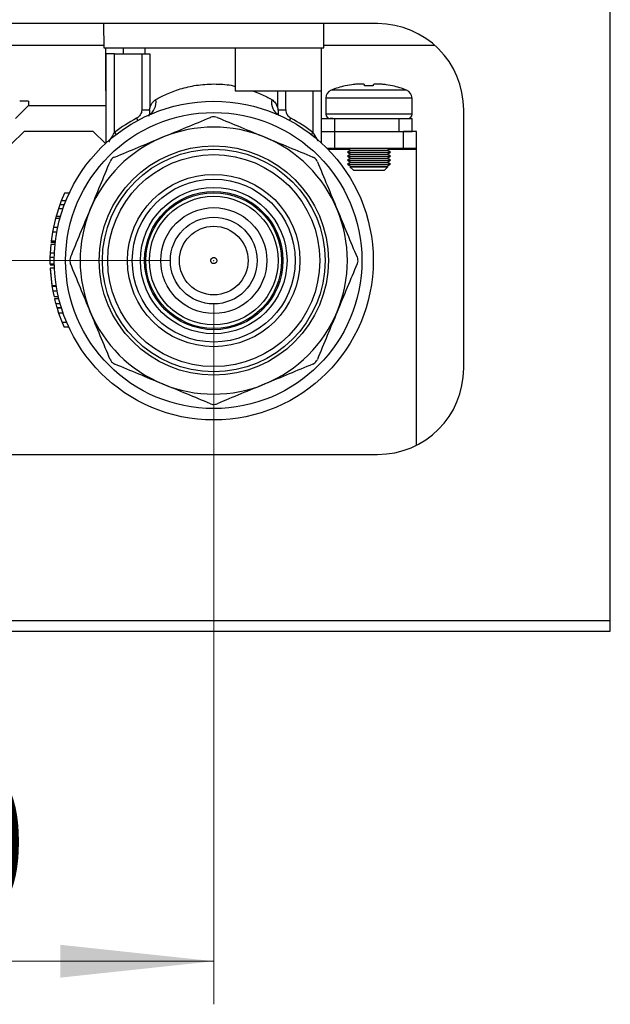
# Model space of a CAD drawing. Units: millimetres. Extents: x 10 to 416, y 10 to 287.
# Drawn here: x 124 to 138, y 24 to 46 of the extents above; entities that cross this region are included whole.
import ezdxf

# ---------------------------------------------------------------- set-up
doc = ezdxf.new("R2010")
doc.units = ezdxf.units.MM
doc.header["$PDSIZE"] = -1
doc.styles.add('SLDTEXTSTYLE0', font='TXT', dxfattribs={"width": 0.75})
doc.dimstyles.new('SLDDIMSTYLE0', dxfattribs={"dimtxt": 3.5, "dimasz": 3.556, "dimexe": 0, "dimexo": 0.0625, "dimgap": 0.875, "dimtad": 1, "dimdec": 0, "dimlfac": 5, "dimrnd": 1e-09, "dimzin": 12, "dimdsep": 46, "dimtxsty": 'SLDTEXTSTYLE0', "dimsah": 1, "dimcen": 0.09, "dimadec": 0, "dimazin": 3, "dimtfac": 1, "dimtdec": 0, "dimtofl": 0, "dimtmove": 0, "dimatfit": 3, "dimfxl": 1, "dimfrac": 2, "dimtolj": 1, "dimtzin": 12, "dimarcsym": 0})

# ---------------------------------------------------------------- blocks, each defined once
blk = doc.blocks.new('_D_5')
at = {"color": 150, "linetype": 'Continuous', "lineweight": 0}
for p, q in [((127.435, 40.817), (36.635, 40.817)), ((37.635, 40.817), (37.635, 32.217)), ((46.635, 32.217), (36.635, 32.217))]:
    blk.add_line(p, q, dxfattribs=at)
at = {"color": 150, "linetype": 'Continuous', "lineweight": 18}
for points in [[(37.635, 40.817), (37.254, 37.261), (38.016, 37.261)], [(37.635, 32.217), (38.016, 35.773), (37.254, 35.773)]]:
    blk.add_solid(points, dxfattribs=at)
at = {"color": 150, "linetype": 'Continuous', "lineweight": 18, "insert": (33.123, 33.931), "char_height": 3.5, "attachment_point": 1, "rotation": 90, "style": 'SLDTEXTSTYLE0'}
blk.add_mtext('43', dxfattribs=at)
blk = doc.blocks.new('_D_11')
at = {"color": 150, "linetype": 'Continuous', "lineweight": 0}
for p, q in [((114.435, 39.817), (114.435, 23.553)), ((128.435, 39.817), (128.435, 23.553)), ((128.435, 24.553), (114.435, 24.553))]:
    blk.add_line(p, q, dxfattribs=at)
at = {"color": 150, "linetype": 'Continuous', "lineweight": 18}
for points in [[(114.435, 24.553), (117.991, 24.172), (117.991, 24.934)], [(128.435, 24.553), (124.879, 24.934), (124.879, 24.172)]]:
    blk.add_solid(points, dxfattribs=at)
at = {"color": 150, "linetype": 'Continuous', "lineweight": 18, "insert": (118.849, 29.064), "char_height": 3.5, "attachment_point": 1, "style": 'SLDTEXTSTYLE0'}
blk.add_mtext('70', dxfattribs=at)

msp = doc.modelspace()

# ---------------------------------------------------------------- linework, layer by layer
at = {"color": 7, "linetype": 'Continuous', "lineweight": 25}
for p, q in [((137.6348, 32.4571), (137.6348, 63.9171)), ((132.2348, 46.3171), (54.6348, 46.3171)), ((125.8798, 46.3171), (125.8847, 45.7571)), ((130.9849, 45.7571), (130.9898, 46.3171)), ((123.2434, 45.8171), (125.8841, 45.8171)), ((125.8847, 45.7571), (128.9347, 45.7571)), ((125.9343, 44.7571), (125.9343, 45.7571)), ((126.3437, 45.6171), (126.3437, 45.7571)), ((126.8348, 45.7571), (126.8348, 45.6171)), ((128.9348, 45.7571), (128.9348, 44.7571)), ((130.9353, 44.7571), (130.9353, 45.7571)), ((130.9354, 45.7571), (130.9849, 45.7571)), ((130.9854, 45.8171), (133.5576, 45.8171)), ((125.9348, 45.6171), (125.9348, 43.5447)), ((126.1348, 45.6171), (125.9348, 45.6171)), ((126.1348, 43.7916), (126.1348, 45.6171)), ((126.1348, 45.6171), (126.7641, 45.6171)), ((126.7641, 45.6171), (126.7641, 44.315)), ((126.9497, 45.6171), (126.9497, 44.3551)), ((131.6348, 44.8993), (131.4848, 44.8721)), ((131.9348, 44.8721), (131.9348, 44.8993)), ((132.1348, 44.8993), (132.1348, 44.8721)), ((132.5848, 44.8721), (132.4348, 44.8993)), ((125.9343, 44.7571), (125.9348, 44.7571)), ((128.9348, 44.7571), (130.9353, 44.7571)), ((129.9198, 44.3551), (129.9198, 44.7571)), ((130.1054, 44.315), (130.1054, 44.7571)), ((130.7348, 44.7571), (130.7348, 43.7916)), ((130.9348, 43.5447), (130.9348, 44.7571)), ((131.0348, 44.5876), (131.0348, 44.2171)), ((133.0348, 44.5876), (131.0348, 44.5876)), ((132.0348, 44.7728), (131.1593, 44.7728)), ((132.9102, 44.7728), (132.0348, 44.7728)), ((133.0348, 44.2171), (133.0348, 44.5876)), ((124.1348, 44.4171), (123.8348, 44.1171)), ((124.1348, 44.5171), (124.1348, 44.4171)), ((124.1348, 44.4171), (125.9348, 44.4171)), ((126.945, 44.315), (126.9497, 44.3551)), ((129.9198, 44.3551), (129.9245, 44.315)), ((126.6455, 44.124), (126.6741, 44.0713)), ((126.7641, 44.315), (126.945, 44.315)), ((126.9269, 44.1724), (126.9417, 44.218)), ((129.9245, 44.315), (130.1054, 44.315)), ((130.1955, 44.0713), (130.224, 44.124)), ((130.9348, 44.1171), (131.2348, 44.1171)), ((133.0348, 44.2171), (131.0348, 44.2171)), ((131.2348, 44.1171), (131.2348, 43.8171)), ((131.2348, 44.1171), (132.7348, 44.1171)), ((132.7348, 43.8171), (132.7348, 44.1171)), ((132.7348, 44.1171), (133.0348, 44.1171)), ((133.0348, 43.8171), (133.0348, 44.1171)), ((134.2348, 38.3171), (134.2348, 44.3171)), ((124.0348, 43.8171), (123.7348, 43.5171)), ((125.6348, 43.8171), (124.0348, 43.8171)), ((125.9204, 43.5314), (125.6348, 43.8171)), ((126.1348, 43.7916), (126.1715, 43.7441)), ((130.7348, 43.7916), (130.6981, 43.7441)), ((130.9348, 43.8171), (131.2348, 43.8171)), ((131.2348, 43.8171), (132.7348, 43.8171)), ((131.2348, 43.8171), (131.2348, 43.4171)), ((132.7348, 43.8171), (133.0348, 43.8171)), ((132.8348, 43.4171), (132.8348, 43.8171)), ((133.1348, 43.8171), (132.8348, 43.8171)), ((133.1348, 43.4171), (133.1348, 43.8171)), ((131.2348, 43.4171), (131.0673, 43.4171)), ((131.5818, 43.3971), (131.0869, 43.3971)), ((132.8348, 43.4171), (131.2348, 43.4171)), ((131.6148, 43.3781), (131.5348, 43.3319)), ((131.5348, 43.3319), (131.6148, 43.2857)), ((131.5348, 43.3319), (132.5348, 43.3319)), ((131.6148, 43.2857), (131.5348, 43.2395)), ((131.5348, 43.2395), (131.6148, 43.1933)), ((131.5348, 43.2395), (132.5348, 43.2395)), ((131.5472, 43.4171), (131.6148, 43.3781)), ((131.6148, 43.3781), (132.4548, 43.3781)), ((131.6148, 43.2857), (132.4548, 43.2857)), ((132.4548, 43.3781), (132.5223, 43.4171)), ((132.5348, 43.3319), (132.4548, 43.3781)), ((132.4548, 43.2857), (132.5348, 43.3319)), ((132.5348, 43.2395), (132.4548, 43.2857)), ((132.4548, 43.1933), (132.5348, 43.2395)), ((133.1348, 43.3971), (132.4877, 43.3971)), ((133.1348, 43.4171), (132.8348, 43.4171)), ((133.1348, 43.3971), (133.1348, 43.4171)), ((133.1348, 36.531), (133.1348, 43.3971)), ((131.6148, 43.1933), (131.5348, 43.1471)), ((131.5348, 43.1471), (131.6148, 43.1009)), ((131.5348, 43.1471), (132.5348, 43.1471)), ((131.6148, 43.1009), (131.5362, 43.0556)), ((131.5362, 43.0556), (131.5403, 43.0516)), ((131.5362, 43.0556), (132.5333, 43.0556)), ((131.5403, 43.0516), (131.6148, 43.0085)), ((131.5403, 43.0516), (132.5293, 43.0516)), ((131.6148, 43.0085), (131.5948, 42.997)), ((131.5948, 42.997), (131.6748, 42.9171)), ((131.5948, 42.997), (132.4747, 42.997)), ((131.6148, 43.1933), (132.4548, 43.1933)), ((131.6148, 43.1009), (132.4548, 43.1009)), ((131.6148, 43.0085), (132.4548, 43.0085)), ((132.3948, 42.9171), (132.4747, 42.997)), ((132.5348, 43.1471), (132.4548, 43.1933)), ((132.4548, 43.1009), (132.5348, 43.1471)), ((132.5333, 43.0556), (132.4548, 43.1009)), ((132.4548, 43.0085), (132.5293, 43.0516)), ((132.4747, 42.997), (132.4548, 43.0085)), ((132.5293, 43.0516), (132.5333, 43.0556)), ((131.6748, 42.9171), (132.3948, 42.9171)), ((124.9725, 42.3831), (124.897, 42.2042)), ((125.0825, 42.3831), (124.9725, 42.3831)), ((124.8621, 42.1116), (124.8299, 42.0191)), ((124.897, 42.2042), (124.8621, 42.1116)), ((124.9686, 42.1116), (124.8621, 42.1116)), ((125.0046, 42.2042), (124.897, 42.2042)), ((124.7829, 41.8677), (124.7541, 41.7619)), ((124.8299, 42.0191), (124.7751, 41.8401)), ((124.879, 41.8401), (124.7751, 41.8401)), ((124.9355, 42.0191), (124.8299, 42.0191)), ((124.7635, 41.7978), (124.7142, 41.5899)), ((124.8671, 41.7978), (124.7635, 41.7978)), ((124.6927, 41.4779), (124.6617, 41.269)), ((124.7142, 41.5899), (124.6927, 41.4779)), ((124.7943, 41.4779), (124.6927, 41.4779)), ((124.7142, 41.5899), (124.8164, 41.5899)), ((124.6533, 41.1914), (124.6387, 40.9897)), ((124.7538, 41.1914), (124.6533, 41.1914)), ((124.759, 41.2401), (124.6584, 41.2401)), ((124.7607, 41.2542), (124.66, 41.2542)), ((124.7625, 41.269), (124.6617, 41.269)), ((124.6387, 40.9897), (124.6354, 40.8856)), ((124.7388, 40.9897), (124.6387, 40.9897)), ((124.7354, 40.8856), (124.6354, 40.8856)), ((124.7357, 40.7331), (124.6357, 40.7331)), ((124.7363, 40.7113), (124.6362, 40.7113)), ((124.6388, 40.6414), (124.68, 40.2324)), ((124.7389, 40.6414), (124.6388, 40.6414)), ((124.6392, 40.6337), (124.6458, 40.528)), ((124.6452, 40.5357), (124.6768, 40.2536)), ((124.7812, 40.2324), (124.68, 40.2324)), ((124.6807, 40.2283), (124.7022, 40.1046)), ((124.6811, 40.2254), (124.7824, 40.2254)), ((124.804, 40.1046), (124.7022, 40.1046)), ((124.7022, 40.1046), (124.7293, 39.9745)), ((124.832, 39.9745), (124.7293, 39.9745)), ((124.7399, 39.9292), (124.767, 39.8235)), ((124.8429, 39.9292), (124.7399, 39.9292)), ((124.7614, 39.8443), (124.7964, 39.7206)), ((124.767, 39.8235), (124.8707, 39.8235)), ((124.901, 39.7206), (124.7964, 39.7206)), ((124.7994, 39.7107), (124.8349, 39.6001)), ((124.9041, 39.7107), (124.7994, 39.7107)), ((124.9406, 39.6001), (124.8349, 39.6001)), ((124.8349, 39.6001), (124.9173, 39.3792)), ((125.0256, 39.3792), (124.9173, 39.3792)), ((124.9173, 39.3792), (124.9624, 39.2735)), ((125.0721, 39.2735), (124.9624, 39.2735)), ((54.6348, 36.3171), (132.2348, 36.3171)), ((137.6348, 32.4571), (47.6348, 32.4571)), ((137.6348, 32.2171), (137.6348, 32.4571)), ((47.8748, 32.2171), (137.3948, 32.2171)), ((137.3948, 32.2171), (137.6348, 32.2171))]:
    msp.add_line(p, q, dxfattribs=at)
for radius in [3.7, 3.4368, 2.66, 2.5831, 2.46, 2, 1.8909, 1.7, 1.6043, 1.575, 1.4923, 1.2295, 1.0065, 0.7958]:
    msp.add_circle((128.4348, 40.8171), radius, dxfattribs=at)
for centre, radius, start, end in [((132.2348, 44.3171), 2, 0, 90), ((131.914, 42.9207), 2, 102.4144, 112.17103), ((132.1555, 42.9207), 2, 67.82897, 77.61121), ((131.2348, 44.5876), 0.2, 112.17103, 180), ((132.8348, 44.5876), 0.2, 0, 67.82897), ((126.7584, 44.4897), 0.3378, 298.05694, 11.39299), ((130.1111, 44.4897), 0.3378, 168.60701, 241.94306), ((128.4348, 40.8171), 3.76, 118.41586, 127.71268), ((128.4348, 40.8171), 3.76, 52.28732, 61.58414), ((131.1348, 44.2171), 0.1, 180, 270), ((132.9348, 44.2171), 0.1, 270, 0), ((128.4348, 40.8171), 3.1, 67.5, 112.5), ((128.4348, 40.8171), 3.1, 112.5, 157.5), ((128.4348, 40.8171), 3.1, 22.5, 67.5), ((128.4348, 40.8171), 3.1, 157.5, 202.5), ((128.4348, 40.8171), 3.1, 337.5, 22.5), ((128.4348, 40.8171), 3.1, 202.5, 247.5), ((128.4348, 40.8171), 3.1, 292.5, 337.5), ((132.2348, 38.3171), 2, 270, 0), ((128.4348, 40.8171), 3.1, 247.5, 292.5)]:
    msp.add_arc(centre, radius, start, end, dxfattribs=at)
for points in [[(128.9347, 45.7571), (129.1758, 45.7571), (129.658, 45.7571), (130.261, 45.7571), (130.7256, 45.7571), (130.8655, 45.7571), (130.9354, 45.7571)], [(126.7641, 45.6171), (126.7839, 45.6171), (126.8236, 45.6171), (126.8776, 45.6171), (126.9228, 45.6171), (126.9408, 45.6171), (126.9497, 45.6171)], [(132.1348, 44.8721), (132.1014, 44.8731), (132.0348, 44.8751), (131.9681, 44.8731), (131.9348, 44.8721)]]:
    msp.add_open_spline(points, degree=3, dxfattribs=at)
for points, knots in [([(127.0896, 44.5564), (127.1681, 44.5984), (127.3252, 44.6824), (127.6491, 44.8054), (128.0238, 44.898), (128.298, 44.9107), (128.4348, 44.9171)], [0, 0, 0, 0, 0.2501557, 0.5007594, 0.7509171, 1, 1, 1, 1]), ([(128.4348, 44.9171), (128.5743, 44.9138), (128.7493, 44.9096), (128.9035, 44.8716), (128.9348, 44.8639)], [0, 0, 0, 0, 0.7969902, 1, 1, 1, 1]), ([(131.9348, 44.8993), (131.9312, 44.9037), (131.9243, 44.9121), (131.8711, 44.916), (131.7952, 44.9151), (131.7116, 44.9094), (131.6567, 44.9022), (131.6348, 44.8993)], [0, 0, 0, 0, 0.2236938, 0.4364486, 0.6477203, 0.859165, 1, 1, 1, 1]), ([(132.4348, 44.8993), (132.3998, 44.9037), (132.3314, 44.9121), (132.2413, 44.916), (132.1749, 44.9151), (132.1398, 44.9094), (132.1362, 44.9022), (132.1348, 44.8993)], [0, 0, 0, 0, 0.2236938, 0.4364486, 0.6477203, 0.859165, 1, 1, 1, 1]), ([(129.328, 44.7571), (129.3983, 44.7322), (129.5785, 44.6684), (129.7036, 44.5988), (129.78, 44.5564)], [0, 0, 0, 0, 0.39012827, 1, 1, 1, 1]), ([(124.1348, 44.5171), (124.1252, 44.5171), (124.106, 44.5171), (123.9908, 44.5171), (123.9327, 44.5171)], [0, 0, 0, 0, 0.4964329, 1, 1, 1, 1]), ([(126.9497, 44.3551), (126.9666, 44.3993), (127.0003, 44.4878), (127.0598, 44.5335), (127.0896, 44.5564)], [0, 0, 0, 0, 0.4998977, 1, 1, 1, 1]), ([(129.78, 44.5564), (129.8096, 44.5336), (129.8691, 44.4879), (129.9029, 44.3995), (129.9198, 44.3551)], [0, 0, 0, 0, 0.4985379, 1, 1, 1, 1]), ([(126.7641, 44.315), (126.7624, 44.2954), (126.7589, 44.2561), (126.7328, 44.2023), (126.6954, 44.156), (126.6622, 44.1347), (126.6455, 44.124)], [0, 0, 0, 0, 0.2501244, 0.4993083, 0.7489856, 1, 1, 1, 1]), ([(126.945, 44.315), (126.9444, 44.3077), (126.943, 44.2908), (126.9429, 44.2569), (126.9422, 44.2331), (126.9418, 44.218)], [0, 0, 0, 0, 0.2184865, 0.5011462, 1, 1, 1, 1]), ([(127.2484, 43.6811), (127.4339, 43.7579), (127.807, 43.9124), (128.1738, 44.0644), (128.3582, 44.1408)], [0, 0, 0, 0, 0.4972047, 1, 1, 1, 1]), ([(128.5113, 44.1408), (128.4922, 44.1469), (128.4673, 44.155), (128.4209, 44.1568), (128.388, 44.1522), (128.3639, 44.1429), (128.3582, 44.1408)], [0, 0, 0, 0, 0.3823094, 0.5000242, 0.8822763, 1, 1, 1, 1]), ([(128.5113, 44.1408), (128.6938, 44.0652), (129.0606, 43.9133), (129.4336, 43.7587), (129.6211, 43.6811)], [0, 0, 0, 0, 0.4974522, 1, 1, 1, 1]), ([(129.9245, 44.315), (129.9251, 44.3077), (129.9265, 44.2908), (129.9266, 44.2568), (129.9273, 44.2331), (129.9278, 44.218)], [0, 0, 0, 0, 0.2184625, 0.5011323, 1, 1, 1, 1]), ([(129.9856, 44.1753), (129.9637, 44.1848), (129.9334, 44.1979), (129.9306, 44.1946), (129.9299, 44.1937)], [0, 0, 0, 0, 0.72574, 1, 1, 1, 1]), ([(130.1054, 44.315), (130.1071, 44.2954), (130.1106, 44.2561), (130.1367, 44.2024), (130.174, 44.1558), (130.2073, 44.1346), (130.224, 44.124)], [0, 0, 0, 0, 0.2491964, 0.4994993, 0.7491434, 1, 1, 1, 1]), ([(131.1998, 44.1171), (131.1992, 44.1171), (131.1467, 44.1171), (131.1407, 44.1171), (131.1348, 44.1171)], [0, 0, 0, 0, 0.011504, 1, 1, 1, 1]), ([(126.0057, 43.5723), (126.0079, 43.5766), (126.0268, 43.6126), (126.063, 43.6758), (126.1048, 43.7445), (126.1267, 43.7789), (126.1348, 43.7916)], [0, 0, 0, 0, 0.0633451, 0.5312957, 0.8284371, 1, 1, 1, 1]), ([(126.1387, 43.2214), (126.3211, 43.297), (126.6879, 43.4489), (127.061, 43.6034), (127.2484, 43.6811)], [0, 0, 0, 0, 0.4974522, 1, 1, 1, 1]), ([(129.6211, 43.6811), (129.8066, 43.6043), (130.1796, 43.4497), (130.5464, 43.2978), (130.7309, 43.2214)], [0, 0, 0, 0, 0.4972047, 1, 1, 1, 1]), ([(130.7348, 43.7916), (130.7428, 43.7789), (130.7836, 43.715), (130.8198, 43.6508), (130.8488, 43.5993)], [0, 0, 0, 0, 0.1970097, 1, 1, 1, 1]), ([(126.1387, 43.2214), (126.121, 43.2122), (126.0857, 43.1939), (126.0497, 43.1531), (126.0358, 43.1243), (126.0304, 43.1132)], [0, 0, 0, 0, 0.3806816, 0.7617539, 1, 1, 1, 1]), ([(130.8391, 43.1132), (130.8299, 43.1308), (130.8116, 43.1661), (130.7709, 43.2021), (130.742, 43.2161), (130.7309, 43.2214)], [0, 0, 0, 0, 0.3806816, 0.7617539, 1, 1, 1, 1]), ([(125.5707, 42.0034), (125.6476, 42.1889), (125.8021, 42.5619), (125.954, 42.9287), (126.0304, 43.1132)], [0, 0, 0, 0, 0.4972047, 1, 1, 1, 1]), ([(130.8391, 43.1132), (130.9147, 42.9307), (131.0666, 42.5639), (131.2211, 42.1909), (131.2988, 42.0034)], [0, 0, 0, 0, 0.4974522, 1, 1, 1, 1]), ([(125.1111, 40.8936), (125.1866, 41.0761), (125.3386, 41.4429), (125.4931, 41.8159), (125.5707, 42.0034)], [0, 0, 0, 0, 0.4974522, 1, 1, 1, 1]), ([(131.2988, 42.0034), (131.3756, 41.8179), (131.5301, 41.4449), (131.6821, 41.078), (131.7585, 40.8936)], [0, 0, 0, 0, 0.4972047, 1, 1, 1, 1]), ([(124.6354, 40.8856), (124.6352, 40.8725), (124.6348, 40.8463), (124.6347, 40.8012), (124.6351, 40.76), (124.6356, 40.7357), (124.6357, 40.734), (124.6357, 40.7331)], [0, 0, 0, 0, 0.1251195, 0.2506723, 0.5001067, 0.7498178, 1, 1, 1, 1]), ([(125.1111, 40.8936), (125.1051, 40.8746), (125.0931, 40.8367), (125.0964, 40.7824), (125.107, 40.7522), (125.1111, 40.7405)], [0, 0, 0, 0, 0.3806816, 0.7617539, 1, 1, 1, 1]), ([(125.5707, 39.6307), (125.4939, 39.8162), (125.3394, 40.1893), (125.1875, 40.5561), (125.1111, 40.7405)], [0, 0, 0, 0, 0.4972047, 1, 1, 1, 1]), ([(128.3648, 40.8199), (128.3661, 40.8286), (128.3681, 40.8421), (128.3775, 40.8581), (128.3869, 40.8688), (128.3984, 40.8775), (128.4151, 40.8853), (128.4377, 40.8887), (128.4598, 40.8835), (128.4758, 40.8744), (128.4866, 40.8649), (128.4952, 40.8534), (128.5032, 40.8367), (128.5041, 40.8231), (128.5047, 40.8142)], [0, 0, 0, 0, 0.1197215, 0.1846161, 0.2499998, 0.3148946, 0.3802785, 0.5, 0.6197215, 0.6846161, 0.7499998, 0.8148946, 0.8802785, 1, 1, 1, 1]), ([(128.5047, 40.8142), (128.5034, 40.8055), (128.5014, 40.792), (128.4921, 40.776), (128.4826, 40.7653), (128.4711, 40.7566), (128.4544, 40.7488), (128.4319, 40.7454), (128.4097, 40.7506), (128.3937, 40.7597), (128.383, 40.7693), (128.3744, 40.7807), (128.3663, 40.7974), (128.3654, 40.8111), (128.3648, 40.8199)], [0, 0, 0, 0, 0.1197215, 0.1846161, 0.2499998, 0.3148946, 0.3802785, 0.5, 0.6197215, 0.6846161, 0.7499998, 0.8148946, 0.8802785, 1, 1, 1, 1]), ([(131.7585, 40.7405), (131.6829, 40.5581), (131.531, 40.1913), (131.3764, 39.8182), (131.2988, 39.6307)], [0, 0, 0, 0, 0.4974522, 1, 1, 1, 1]), ([(131.7585, 40.8936), (131.7645, 40.8746), (131.7764, 40.8367), (131.7731, 40.7824), (131.7626, 40.7522), (131.7585, 40.7405)], [0, 0, 0, 0, 0.3806817, 0.7617542, 1, 1, 1, 1]), ([(126.0304, 38.521), (125.9548, 38.7034), (125.8029, 39.0702), (125.6484, 39.4433), (125.5707, 39.6307)], [0, 0, 0, 0, 0.4974522, 1, 1, 1, 1]), ([(131.2988, 39.6307), (131.222, 39.4453), (131.0675, 39.0722), (130.9155, 38.7054), (130.8391, 38.521)], [0, 0, 0, 0, 0.4972047, 1, 1, 1, 1]), ([(126.0304, 38.521), (126.0396, 38.5033), (126.058, 38.468), (126.0987, 38.432), (126.1276, 38.4181), (126.1387, 38.4127)], [0, 0, 0, 0, 0.3806816, 0.7617539, 1, 1, 1, 1]), ([(127.2484, 37.953), (127.063, 38.0299), (126.6899, 38.1844), (126.3231, 38.3363), (126.1387, 38.4127)], [0, 0, 0, 0, 0.49720471, 1, 1, 1, 1]), ([(130.7309, 38.4127), (130.5484, 38.3371), (130.1816, 38.1852), (129.8086, 38.0307), (129.6211, 37.953)], [0, 0, 0, 0, 0.49745221, 1, 1, 1, 1]), ([(130.7309, 38.4127), (130.7485, 38.4219), (130.7838, 38.4403), (130.8198, 38.481), (130.8338, 38.5099), (130.8391, 38.521)], [0, 0, 0, 0, 0.3806816, 0.7617539, 1, 1, 1, 1]), ([(128.3582, 37.4933), (128.1758, 37.5689), (127.809, 37.7209), (127.4359, 37.8754), (127.2484, 37.953)], [0, 0, 0, 0, 0.49745221, 1, 1, 1, 1]), ([(129.6211, 37.953), (129.4356, 37.8762), (129.0626, 37.7217), (128.6957, 37.5697), (128.5113, 37.4933)], [0, 0, 0, 0, 0.4972047, 1, 1, 1, 1]), ([(128.3582, 37.4933), (128.3772, 37.4874), (128.4151, 37.4754), (128.4694, 37.4787), (128.4997, 37.4893), (128.5113, 37.4933)], [0, 0, 0, 0, 0.38068158, 0.76175388, 1, 1, 1, 1])]:
    msp.add_open_spline(points, degree=3, knots=knots, dxfattribs=at)
at = {"color": 7, "linetype": 'Continuous', "lineweight": 0}
msp.add_point((128.4348, 40.8171), dxfattribs=at)

# ---------------------------------------------------------------- dimensions: what is measured, and where the dimension line sits
at = {"color": 150, "linetype": 'Continuous', "lineweight": 18}
dim = msp.add_linear_dim(base=(37.6347, 32.2171), p1=(128.4348, 40.8171), p2=(47.6348, 32.2171), angle=90, dimstyle='SLDDIMSTYLE0', dxfattribs=at)
dim.commit()
dim.dimension.update_dxf_attribs({"geometry": '_D_5', "text_midpoint": (37.6347, 36.5171), "dimtype": 160})
dim = msp.add_linear_dim(base=(114.4348, 24.5527), p1=(128.4348, 40.8171), p2=(114.4348, 40.8171), dimstyle='SLDDIMSTYLE0', dxfattribs=at)
dim.commit()
dim.dimension.update_dxf_attribs({"geometry": '_D_11', "text_midpoint": (121.4348, 24.5527), "dimtype": 160})

doc.saveas('drawing.dxf')
